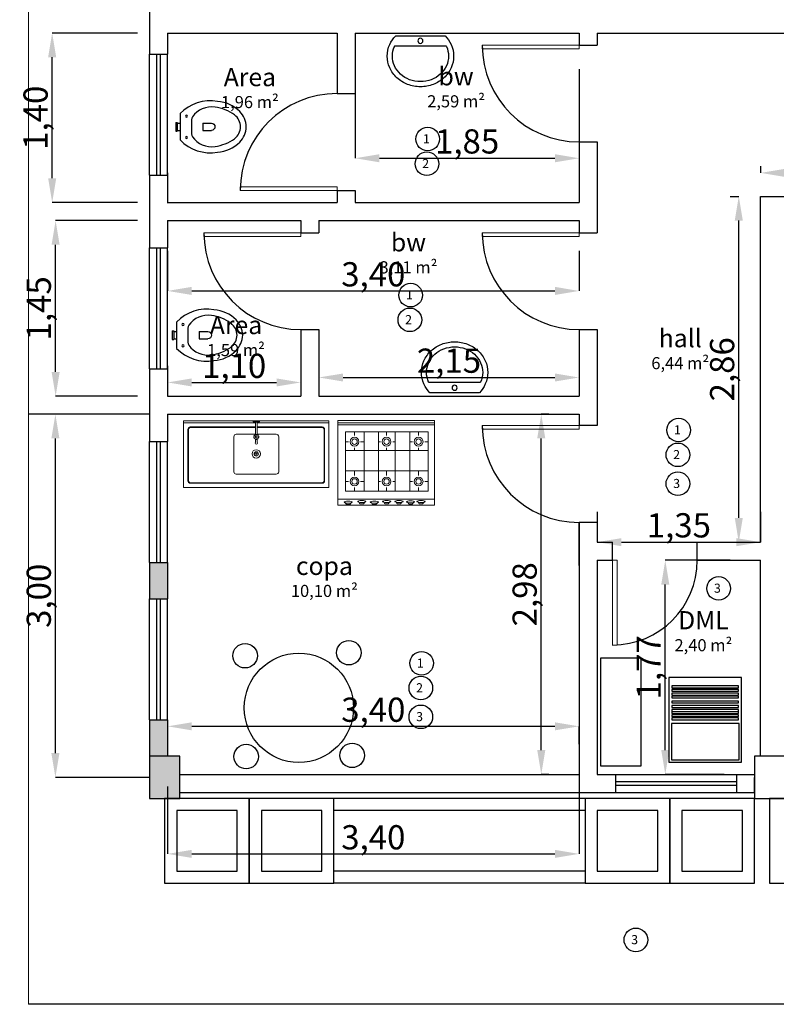
# Model space of a CAD drawing. Units: millimetres. Extents: x 457 to 3697, y 230 to 1376.
# Drawn here: x 457 to 464, y 496 to 504 of the extents above; entities that cross this region are included whole.
import ezdxf
from ezdxf.enums import TextEntityAlignment as Align

# ---------------------------------------------------------------- set-up
doc = ezdxf.new("R2010")
doc.units = ezdxf.units.MM
for name, color, linetype in [('ARQUITETURA_2D_HIDRO', 7, 'Continuous'), ('PORTAS_ARCOS', 6, 'Continuous'), ('Textos', 5, 'Continuous')]:
    doc.layers.add(name, color=color, linetype=linetype)
for name, color, linetype, lineweight in [('ARQUITETURA_2D_MOBILIA', 7, 'Continuous', 5), ('Portas', 34, 'Continuous', 15), ('Terra', 44, 'Continuous', 25)]:
    doc.layers.add(name, color=color, linetype=linetype, lineweight=lineweight)
doc.styles.add('cfl_areasubtitulo', font='SIMPLEX.SHX', dxfattribs={"height": 0.1})
doc.styles.add('cfl_areatitulo', font='SIMPLEX.SHX', dxfattribs={"height": 0.15})
doc.styles.add('Cotas', font='CASTELAR.TTF')
doc.dimstyles.new('1P100', dxfattribs={"dimscale": 0.05, "dimtxt": 4, "dimasz": 4, "dimexe": 0, "dimexo": 5, "dimgap": 0.5, "dimtad": 1, "dimzin": 0, "dimtxsty": 'Cotas', "dimcen": 0, "dimclrd": 7, "dimclre": 7, "dimclrt": 7, "dimadec": 0, "dimazin": 0, "dimtfac": 1, "dimtofl": 0, "dimtmove": 0, "dimatfit": 3, "dimfxl": 5, "dimtolj": 1, "dimtzin": 0, "dimlwd": -1, "dimlwe": -1, "dimarcsym": 0})

# ---------------------------------------------------------------- blocks, each defined once
blk = doc.blocks.new('CFL_PG')
at = {"layer": 'Portas'}
blk.add_lwpolyline([(0, 0), (0, 1), (1, 1), (1, 0)], close=True, dxfattribs=at)
blk = doc.blocks.new('*D223')
at = {"layer": 'ARQUITETURA_2D_HIDRO', "color": 7, "transparency": 16777216}
for p, q in [((458.5139, 501.0526), (458.5139, 500.9155)), ((459.6139, 501.0526), (459.6139, 500.9155)), ((458.7139, 500.9155), (459.4139, 500.9155))]:
    blk.add_line(p, q, dxfattribs=at)
at = {"layer": 'ARQUITETURA_2D_HIDRO', "color": 7, "linetype": 'Continuous', "lineweight": 20, "transparency": 16777216}
for points in [[(458.7139, 500.9489), (458.7139, 500.8822), (458.5139, 500.9155)], [(459.4139, 500.9489), (459.4139, 500.8822), (459.6139, 500.9155)]]:
    blk.add_solid(points, dxfattribs=at)
at = {"layer": 'Defpoints', "color": 0, "linetype": 'Continuous', "lineweight": 20, "transparency": 16777216}
for p in [(459.6139, 500.9155), (458.5139, 500.8026), (459.6139, 500.8026)]:
    blk.add_point(p, dxfattribs=at)
at = {"layer": 'ARQUITETURA_2D_HIDRO', "color": 7, "linetype": 'Continuous', "lineweight": 20, "transparency": 16777216, "insert": (459.0639, 501.0528), "char_height": 0.2, "attachment_point": 5, "style": 'Cotas'}
blk.add_mtext('\\A1;1,10', dxfattribs=at)
blk = doc.blocks.new('0CFL93')
at = {"layer": 'ARQUITETURA_2D_HIDRO'}
for p, q in [((-0.03, 0), (-0.03, -0.01)), ((-0.03, 0), (0.03, 0)), ((-0.03, -0.01), (0.03, -0.01)), ((-0.025, -0.01), (-0.025, -0.03)), ((0.025, -0.01), (0.025, -0.03)), ((0.03, 0), (0.03, -0.01)), ((-0.025, -0.19), (0.025, -0.19)), ((-0.025, -0.19), (-0.025, -0.25)), ((0.025, -0.19), (0.025, -0.25))]:
    blk.add_line(p, q, dxfattribs=at)
for points in [[(-0.1072, -0.4492, -0.17873), (-0.1787, -0.2929, -0.245937), (-0.0926, -0.03), (0.0926, -0.03, -0.245937), (0.1787, -0.2929, -0.17873), (0.1072, -0.4492, -0.191409), (0, -0.495, -0.191409)], [(0, -0.455, -0.222319), (-0.0838, -0.4127, -0.113271), (-0.1387, -0.2754, -0.283572), (-0.0699, -0.1162, -0.153744), (-0.0501, -0.11), (0, -0.11), (0.0501, -0.11, -0.153744), (0.0699, -0.1162, -0.283572), (0.1387, -0.2754, -0.113271), (0.0838, -0.4127, -0.222319)]]:
    blk.add_lwpolyline(points, format="xyb", close=True, dxfattribs=at)
for centre in [(-0.075, -0.075), (0.075, -0.075)]:
    blk.add_circle(centre, 0.0075, dxfattribs=at)
blk.add_arc((0, -0.25), 0.025, 180, 0, dxfattribs=at)
blk = doc.blocks.new('0CFL78')
at = {"layer": 'ARQUITETURA_2D_HIDRO'}
for p, q in [((0.2422, 0), (-0.2422, 0)), ((0.2519, -0.1), (-0.2519, -0.1))]:
    blk.add_line(p, q, dxfattribs=at)
for points in [[(-0.2422, 0, 0.086779), (-0.3007, -0.0864, 0.105842), (-0.325, -0.2, 0.105842), (-0.3007, -0.3136, 0.101238), (-0.2298, -0.4121, 0.095342), (-0.1256, -0.4768, 0.091554), (0, -0.5, 0.091554)], [(0, -0.5, 0.091554), (0.1256, -0.4768, 0.095342), (0.2298, -0.4121, 0.101238), (0.3007, -0.3136, 0.105842), (0.325, -0.2, 0.105842), (0.3007, -0.0864, 0.086779), (0.2422, 0, 0.095342)], [(-0.275, -0.2, 0.107291), (-0.2545, -0.2945, 0.101711), (-0.1945, -0.3768, 0.094701), (-0.1064, -0.4306, 0.090278), (0, -0.45, 0.090278), (0.1064, -0.4306, 0.094701), (0.1945, -0.3768, 0.101711), (0.2545, -0.2945, 0.107291), (0.275, -0.2, 0.107291), (0.2545, -0.1055, 0.006028), (0.2519, -0.1, 0.094701)], [(-0.2519, -0.1, 0.006028), (-0.2545, -0.1055, 0.107291), (-0.275, -0.2, 0.107291)]]:
    blk.add_lwpolyline(points, format="xyb", dxfattribs=at)
blk.add_circle((0, -0.05), 0.025, dxfattribs=at)
blk = doc.blocks.new('0CFL25')
at = {"layer": 'ARQUITETURA_2D_MOBILIA'}
for p, q in [((0.8, 0), (0, 0)), ((0, 0), (0, -0.7)), ((0.8, -0.7), (0.8, 0)), ((0.8, -0.02), (0, -0.02)), ((0.8, -0.035), (0, -0.035)), ((0.7352, -0.093), (0.0535, -0.093)), ((0.0535, -0.093), (0.0535, -0.5824)), ((0.1324, -0.093), (0.1324, -0.124)), ((0.2056, -0.093), (0.2056, -0.5824)), ((0.3267, -0.093), (0.3267, -0.5824)), ((0.3971, -0.093), (0.3971, -0.124)), ((0.4647, -0.093), (0.4647, -0.5824)), ((0.5829, -0.093), (0.5829, -0.5824)), ((0.6618, -0.093), (0.6618, -0.124)), ((0.7352, -0.5824), (0.7352, -0.093)), ((0.0817, -0.1747), (0.0535, -0.1747)), ((0.1324, -0.2254), (0.1324, -0.248)), ((0.2056, -0.1747), (0.183, -0.1747)), ((0.3464, -0.1747), (0.3267, -0.1747)), ((0.3971, -0.2254), (0.3971, -0.248)), ((0.4647, -0.1747), (0.4478, -0.1747)), ((0.6111, -0.1747), (0.5829, -0.1747)), ((0.6618, -0.2254), (0.6618, -0.248)), ((0.7352, -0.1747), (0.7125, -0.1747)), ((0.7352, -0.248), (0.0535, -0.248)), ((0.7352, -0.4143), (0.0535, -0.4143)), ((0.1324, -0.4143), (0.1324, -0.4528)), ((0.3971, -0.4143), (0.3971, -0.4528)), ((0.6618, -0.4143), (0.6618, -0.4528)), ((0.0535, -0.5035), (0.0817, -0.5035)), ((0.1324, -0.5541), (0.1324, -0.5824)), ((0.183, -0.5035), (0.2056, -0.5035)), ((0.3267, -0.5035), (0.3464, -0.5035)), ((0.3971, -0.5541), (0.3971, -0.5824)), ((0.4478, -0.5035), (0.4647, -0.5035)), ((0.5829, -0.5035), (0.6111, -0.5035)), ((0.6618, -0.5541), (0.6618, -0.5824)), ((0.7125, -0.5035), (0.7352, -0.5035)), ((0, -0.65), (0.8, -0.65)), ((0.0535, -0.5824), (0.7352, -0.5824)), ((0, -0.7), (0.8, -0.7))]:
    blk.add_line(p, q, dxfattribs=at)
at = {"layer": 'ARQUITETURA_2D_MOBILIA', "ltscale": 0.6}
for p, q in [((0.0843, -0.6704), (0.0988, -0.6875)), ((0.0988, -0.6875), (0.1266, -0.6875)), ((0.1266, -0.6875), (0.138, -0.6694)), ((0.1716, -0.6732), (0.1861, -0.6903)), ((0.1861, -0.6903), (0.2139, -0.6903)), ((0.2139, -0.6903), (0.2253, -0.6722)), ((0.2674, -0.6704), (0.2818, -0.6875)), ((0.2818, -0.6875), (0.3097, -0.6875)), ((0.3097, -0.6875), (0.321, -0.6694)), ((0.3687, -0.6704), (0.3832, -0.6875)), ((0.3832, -0.6875), (0.4111, -0.6875)), ((0.4111, -0.6875), (0.4224, -0.6694)), ((0.4701, -0.6761), (0.4846, -0.6931)), ((0.4846, -0.6931), (0.5124, -0.6931)), ((0.5124, -0.6931), (0.5238, -0.675)), ((0.5743, -0.6704), (0.5888, -0.6875)), ((0.5888, -0.6875), (0.6166, -0.6875)), ((0.6166, -0.6875), (0.628, -0.6694)), ((0.687, -0.6761), (0.7014, -0.6931)), ((0.7014, -0.6931), (0.7293, -0.6931)), ((0.7293, -0.6931), (0.7406, -0.675))]:
    blk.add_line(p, q, dxfattribs=at)
for centre, radius in [((0.1324, -0.1747), 0.0366), ((0.1324, -0.1747), 0.0225), ((0.3971, -0.1747), 0.0366), ((0.3971, -0.1747), 0.0225), ((0.6618, -0.1747), 0.0366), ((0.6618, -0.1747), 0.0225), ((0.1324, -0.5035), 0.0366), ((0.1324, -0.5035), 0.0225), ((0.3971, -0.5035), 0.0366), ((0.3971, -0.5035), 0.0225), ((0.6618, -0.5035), 0.0366), ((0.6618, -0.5035), 0.0225)]:
    blk.add_circle(centre, radius, dxfattribs=at)
for centre in [(0.1119, -0.6684), (0.1992, -0.6712), (0.2949, -0.6684), (0.3963, -0.6684), (0.4977, -0.674), (0.6019, -0.6684), (0.7145, -0.674)]:
    blk.add_ellipse(centre, major_axis=(0.0338, 0), ratio=0.250193, dxfattribs=at)
blk = doc.blocks.new('0CFL62')
at = {"layer": 'ARQUITETURA_2D_MOBILIA'}
for p, q in [((0.6, 0), (-0.6, 0)), ((-0.0272, 0), (-0.0272, -0.0058)), ((0.0246, 0), (-0.0272, 0)), ((0.0246, -0.0058), (0.0246, 0)), ((-0.0075, -0.015), (-0.6, -0.015)), ((-0.565, -0.07), (-0.565, -0.495)), ((-0.561, -0.074), (-0.561, -0.491)), ((-0.0075, -0.05), (-0.545, -0.05)), ((-0.0075, -0.054), (-0.541, -0.054)), ((-0.0262, -0.0068), (0.0236, -0.0068)), ((-0.0129, -0.0081), (-0.0129, -0.0068)), ((0.0125, -0.0091), (-0.0119, -0.0091)), ((-0.0075, -0.0091), (-0.0075, -0.1151)), ((0.0075, -0.0091), (0.0075, -0.1124)), ((0.6, -0.015), (0.0075, -0.015)), ((0.545, -0.05), (0.0075, -0.05)), ((0.541, -0.054), (0.0075, -0.054)), ((0.0135, -0.0068), (0.0135, -0.0081)), ((0.561, -0.491), (0.561, -0.074)), ((0.565, -0.495), (0.565, -0.07)), ((-0.1854, -0.1303), (-0.1854, -0.275)), ((-0.0075, -0.1103), (-0.1654, -0.1103)), ((-0.0069, -0.1318), (-0.0075, -0.1318)), ((-0.0075, -0.1485), (-0.0075, -0.1762)), ((0.0075, -0.1318), (0.007, -0.1318)), ((0.0075, -0.1103), (0.1654, -0.1103)), ((0.0075, -0.1103), (0.1654, -0.1103)), ((0.0075, -0.1512), (0.0075, -0.176)), ((0.1854, -0.1303), (0.1854, -0.275)), ((0.1854, -0.1303), (0.1854, -0.275)), ((-0.1854, -0.4197), (-0.1854, -0.275)), ((0.0171, -0.2729), (-0.0177, -0.2729)), ((0, -0.2551), (0, -0.2906)), ((0.1854, -0.4197), (0.1854, -0.275)), ((0, -0.4397), (-0.1654, -0.4397)), ((0, -0.4397), (0.1654, -0.4397)), ((-0.545, -0.515), (0.545, -0.515)), ((-0.541, -0.511), (0.541, -0.511))]:
    blk.add_line(p, q, dxfattribs=at)
blk.add_lwpolyline([(-0.6, 0), (-0.6, -0.55), (0.6, -0.55), (0.6, 0)], dxfattribs=at)
for centre, radius in [((0.0001, -0.1318), 0.00694), ((0, -0.2729), 0.0348), ((0, -0.2729), 0.0177)]:
    blk.add_circle(centre, radius, dxfattribs=at)
for centre, radius, start, end in [((-0.545, -0.07), 0.02, 90, 180), ((-0.541, -0.074), 0.02, 90, 180), ((-0.0262, -0.0058), 0.001, 180, 270), ((-0.0119, -0.0081), 0.001, 180, 270), ((0.0125, -0.0081), 0.001, 270, 0), ((0.0236, -0.0058), 0.001, 270, 0), ((0.541, -0.074), 0.02, 0, 90), ((0.545, -0.07), 0.02, 0, 90), ((-0.1654, -0.1303), 0.02, 90, 180), ((0.0001, -0.1318), 0.0208, 167.04445, 192.95555), ((-0.0187, -0.1228), 0.00462, 250.66508, 57.90634), ((-0.0187, -0.1408), 0.00462, 302.09366, 109.33492), ((0.0001, -0.1318), 0.0208, 115.61588, 141.52697), ((0.0001, -0.1318), 0.0208, 218.47303, 244.38412), ((-0.0046, -0.1115), 0.00462, 199.23651, 6.47777), ((-0.0046, -0.1521), 0.00462, 353.52223, 160.76349), ((0.0001, -0.1318), 0.0208, 64.18731, 90.0984), ((0.0001, -0.1318), 0.0208, 269.9016, 295.81269), ((0.0131, -0.1155), 0.00462, 147.80794, 315.0492), ((0.0131, -0.1481), 0.00462, 44.9508, 212.19206), ((0.0001, -0.1318), 0.0208, 12.75874, 38.66983), ((0.0209, -0.1318), 0.00462, 96.37937, 263.62063), ((0.0001, -0.1318), 0.0208, 321.33017, 347.24126), ((0.1654, -0.1303), 0.02, 0, 90), ((0.1654, -0.1303), 0.02, 0, 90), ((0.0001, -0.1822), 0.00971, 141.29554, 40.16478), ((-0.1654, -0.4197), 0.02, 180, 270), ((0.1654, -0.4197), 0.02, 270, 0), ((-0.545, -0.495), 0.02, 180, 270), ((-0.541, -0.491), 0.02, 180, 270), ((0.541, -0.491), 0.02, 270, 0), ((0.545, -0.495), 0.02, 270, 0)]:
    blk.add_arc(centre, radius, start, end, dxfattribs=at)
blk = doc.blocks.new('*D243')
at = {"layer": 'ARQUITETURA_2D_HIDRO', "color": 7, "transparency": 16777216}
for p, q in [((458.2639, 502.2526), (457.5886, 502.2526)), ((457.5886, 501.0026), (457.5886, 502.0526)), ((458.2639, 500.8026), (457.5886, 500.8026))]:
    blk.add_line(p, q, dxfattribs=at)
at = {"layer": 'ARQUITETURA_2D_HIDRO', "color": 7, "linetype": 'Continuous', "lineweight": 20, "transparency": 16777216}
for points in [[(457.5553, 502.0526), (457.622, 502.0526), (457.5886, 502.2526)], [(457.5553, 501.0026), (457.622, 501.0026), (457.5886, 500.8026)]]:
    blk.add_solid(points, dxfattribs=at)
at = {"layer": 'Defpoints', "color": 0, "linetype": 'Continuous', "lineweight": 20, "transparency": 16777216}
for p in [(457.5886, 502.2526), (458.5139, 502.2526), (458.5139, 500.8026)]:
    blk.add_point(p, dxfattribs=at)
at = {"layer": 'ARQUITETURA_2D_HIDRO', "color": 7, "linetype": 'Continuous', "lineweight": 20, "transparency": 16777216, "insert": (457.4496, 501.5276), "char_height": 0.2, "attachment_point": 5, "rotation": 90, "style": 'Cotas'}
blk.add_mtext('\\A1;1,45', dxfattribs=at)
blk = doc.blocks.new('*D244')
at = {"layer": 'ARQUITETURA_2D_HIDRO', "color": 7, "transparency": 16777216}
for p, q in [((458.5139, 502.0026), (458.5139, 501.6716)), ((461.9139, 502.0026), (461.9139, 501.6716)), ((458.7139, 501.6716), (461.7139, 501.6716))]:
    blk.add_line(p, q, dxfattribs=at)
at = {"layer": 'ARQUITETURA_2D_HIDRO', "color": 7, "linetype": 'Continuous', "lineweight": 20, "transparency": 16777216}
for points in [[(458.7139, 501.705), (458.7139, 501.6383), (458.5139, 501.6716)], [(461.7139, 501.705), (461.7139, 501.6383), (461.9139, 501.6716)]]:
    blk.add_solid(points, dxfattribs=at)
at = {"layer": 'Defpoints', "color": 0, "linetype": 'Continuous', "lineweight": 20, "transparency": 16777216}
for p in [(458.5139, 502.2526), (461.9139, 502.2526), (461.9139, 501.6716)]:
    blk.add_point(p, dxfattribs=at)
at = {"layer": 'ARQUITETURA_2D_HIDRO', "color": 7, "linetype": 'Continuous', "lineweight": 20, "transparency": 16777216, "insert": (460.2139, 501.8089), "char_height": 0.2, "attachment_point": 5, "style": 'Cotas'}
blk.add_mtext('\\A1;3,40', dxfattribs=at)
blk = doc.blocks.new('*D245')
at = {"layer": 'ARQUITETURA_2D_HIDRO', "color": 7, "transparency": 16777216}
for p, q in [((459.7639, 501.0526), (459.7639, 500.9564)), ((461.9139, 501.0526), (461.9139, 500.9564)), ((459.9639, 500.9564), (461.7139, 500.9564))]:
    blk.add_line(p, q, dxfattribs=at)
at = {"layer": 'ARQUITETURA_2D_HIDRO', "color": 7, "linetype": 'Continuous', "lineweight": 20, "transparency": 16777216}
for points in [[(459.9639, 500.9897), (459.9639, 500.923), (459.7639, 500.9564)], [(461.7139, 500.9897), (461.7139, 500.923), (461.9139, 500.9564)]]:
    blk.add_solid(points, dxfattribs=at)
at = {"layer": 'Defpoints', "color": 0, "linetype": 'Continuous', "lineweight": 20, "transparency": 16777216}
for p in [(461.9139, 500.9564), (459.7639, 500.8026), (461.9139, 500.8026)]:
    blk.add_point(p, dxfattribs=at)
at = {"layer": 'ARQUITETURA_2D_HIDRO', "color": 7, "linetype": 'Continuous', "lineweight": 20, "transparency": 16777216, "insert": (460.8389, 501.0954), "char_height": 0.2, "attachment_point": 5, "style": 'Cotas'}
blk.add_mtext('\\A1;2,15', dxfattribs=at)
blk = doc.blocks.new('*D246')
at = {"layer": 'ARQUITETURA_2D_HIDRO', "color": 7, "transparency": 16777216}
for p, q in [((458.3639, 500.6526), (457.5867, 500.6526)), ((457.5867, 497.8526), (457.5867, 500.4526)), ((458.3639, 497.6526), (457.5867, 497.6526))]:
    blk.add_line(p, q, dxfattribs=at)
at = {"layer": 'ARQUITETURA_2D_HIDRO', "color": 7, "linetype": 'Continuous', "lineweight": 20, "transparency": 16777216}
for points in [[(457.5534, 500.4526), (457.6201, 500.4526), (457.5867, 500.6526)], [(457.5534, 497.8526), (457.6201, 497.8526), (457.5867, 497.6526)]]:
    blk.add_solid(points, dxfattribs=at)
at = {"layer": 'Defpoints', "color": 0, "linetype": 'Continuous', "lineweight": 20, "transparency": 16777216}
for p in [(457.5867, 500.6526), (458.6139, 500.6526), (458.6139, 497.6526)]:
    blk.add_point(p, dxfattribs=at)
at = {"layer": 'ARQUITETURA_2D_HIDRO', "color": 7, "linetype": 'Continuous', "lineweight": 20, "transparency": 16777216, "insert": (457.4494, 499.1526), "char_height": 0.2, "attachment_point": 5, "rotation": 90, "style": 'Cotas'}
blk.add_mtext('\\A1;3,00', dxfattribs=at)
blk = doc.blocks.new('*D247')
at = {"layer": 'ARQUITETURA_2D_HIDRO', "color": 7, "transparency": 16777216}
for p, q in [((461.9139, 497.7542), (461.9139, 497.0203)), ((458.5139, 497.5776), (458.5139, 497.0203)), ((458.7139, 497.0203), (461.7139, 497.0203))]:
    blk.add_line(p, q, dxfattribs=at)
at = {"layer": 'ARQUITETURA_2D_HIDRO', "color": 7, "linetype": 'Continuous', "lineweight": 20, "transparency": 16777216}
for points in [[(458.7139, 497.0536), (458.7139, 496.987), (458.5139, 497.0203)], [(461.7139, 497.0536), (461.7139, 496.987), (461.9139, 497.0203)]]:
    blk.add_solid(points, dxfattribs=at)
at = {"layer": 'Defpoints', "color": 0, "linetype": 'Continuous', "lineweight": 20, "transparency": 16777216}
for p in [(461.9139, 498.0042), (458.5139, 497.8276), (461.9139, 497.0203)]:
    blk.add_point(p, dxfattribs=at)
at = {"layer": 'ARQUITETURA_2D_HIDRO', "color": 7, "linetype": 'Continuous', "lineweight": 20, "transparency": 16777216, "insert": (460.2139, 497.1576), "char_height": 0.2, "attachment_point": 5, "style": 'Cotas'}
blk.add_mtext('\\A1;3,40', dxfattribs=at)
blk = doc.blocks.new('*D262')
at = {"layer": 'ARQUITETURA_2D_HIDRO', "color": 7, "transparency": 16777216}
for p, q in [((463.1639, 499.4459), (462.6264, 499.4459)), ((462.6264, 497.8776), (462.6264, 499.2459)), ((463.1139, 497.6776), (462.6264, 497.6776))]:
    blk.add_line(p, q, dxfattribs=at)
at = {"layer": 'ARQUITETURA_2D_HIDRO', "color": 7, "linetype": 'Continuous', "lineweight": 20, "transparency": 16777216}
for points in [[(462.5931, 499.2459), (462.6598, 499.2459), (462.6264, 499.4459)], [(462.5931, 497.8776), (462.6598, 497.8776), (462.6264, 497.6776)]]:
    blk.add_solid(points, dxfattribs=at)
at = {"layer": 'Defpoints', "color": 0, "linetype": 'Continuous', "lineweight": 20, "transparency": 16777216}
for p in [(462.6264, 499.4459), (463.4139, 499.4459), (463.3639, 497.6776)]:
    blk.add_point(p, dxfattribs=at)
at = {"layer": 'ARQUITETURA_2D_HIDRO', "color": 7, "linetype": 'Continuous', "lineweight": 20, "transparency": 16777216, "insert": (462.4887, 498.5617), "char_height": 0.2, "attachment_point": 5, "rotation": 90, "style": 'Cotas'}
blk.add_mtext('\\A1;1,77', dxfattribs=at)
blk = doc.blocks.new('*D263')
at = {"layer": 'ARQUITETURA_2D_HIDRO', "color": 7, "transparency": 16777216}
for p, q in [((462.0639, 499.8459), (462.0639, 499.5959)), ((463.4139, 499.8459), (463.4139, 499.5959)), ((462.2639, 499.5959), (463.2139, 499.5959))]:
    blk.add_line(p, q, dxfattribs=at)
at = {"layer": 'ARQUITETURA_2D_HIDRO', "color": 7, "linetype": 'Continuous', "lineweight": 20, "transparency": 16777216}
for points in [[(462.2639, 499.6292), (462.2639, 499.5626), (462.0639, 499.5959)], [(463.2139, 499.6292), (463.2139, 499.5626), (463.4139, 499.5959)]]:
    blk.add_solid(points, dxfattribs=at)
at = {"layer": 'Defpoints', "color": 0, "linetype": 'Continuous', "lineweight": 20, "transparency": 16777216}
for p in [(462.0639, 499.5959), (463.4139, 499.5959), (463.4139, 499.5959)]:
    blk.add_point(p, dxfattribs=at)
at = {"layer": 'ARQUITETURA_2D_HIDRO', "color": 7, "linetype": 'Continuous', "lineweight": 20, "transparency": 16777216, "insert": (462.7389, 499.735), "char_height": 0.2, "attachment_point": 5, "style": 'Cotas'}
blk.add_mtext('\\A1;1,35', dxfattribs=at)
blk = doc.blocks.new('*D264')
at = {"layer": 'ARQUITETURA_2D_HIDRO', "color": 7, "transparency": 16777216}
for p, q in [((461.6639, 500.6526), (461.6017, 500.6526)), ((461.6017, 497.8776), (461.6017, 500.4526)), ((461.6639, 497.6776), (461.6017, 497.6776))]:
    blk.add_line(p, q, dxfattribs=at)
at = {"layer": 'ARQUITETURA_2D_HIDRO', "color": 7, "linetype": 'Continuous', "lineweight": 20, "transparency": 16777216}
for points in [[(461.5683, 500.4526), (461.635, 500.4526), (461.6017, 500.6526)], [(461.5683, 497.8776), (461.635, 497.8776), (461.6017, 497.6776)]]:
    blk.add_solid(points, dxfattribs=at)
at = {"layer": 'Defpoints', "color": 0, "linetype": 'Continuous', "lineweight": 20, "transparency": 16777216}
for p in [(461.6017, 500.6526), (461.9139, 500.6526), (461.9139, 497.6776)]:
    blk.add_point(p, dxfattribs=at)
at = {"layer": 'ARQUITETURA_2D_HIDRO', "color": 7, "linetype": 'Continuous', "lineweight": 20, "transparency": 16777216, "insert": (461.4644, 499.1651), "char_height": 0.2, "attachment_point": 5, "rotation": 90, "style": 'Cotas'}
blk.add_mtext('\\A1;2,98', dxfattribs=at)
blk = doc.blocks.new('*D265')
at = {"layer": 'ARQUITETURA_2D_HIDRO', "color": 7, "transparency": 16777216}
for p, q in [((458.5139, 498.0776), (458.5139, 498.0742)), ((461.7139, 498.0742), (458.7139, 498.0742)), ((461.9139, 497.9276), (461.9139, 498.0742))]:
    blk.add_line(p, q, dxfattribs=at)
at = {"layer": 'ARQUITETURA_2D_HIDRO', "color": 7, "linetype": 'Continuous', "lineweight": 20, "transparency": 16777216}
for points in [[(458.7139, 498.1076), (458.7139, 498.0409), (458.5139, 498.0742)], [(461.7139, 498.1076), (461.7139, 498.0409), (461.9139, 498.0742)]]:
    blk.add_solid(points, dxfattribs=at)
at = {"layer": 'Defpoints', "color": 0, "linetype": 'Continuous', "lineweight": 20, "transparency": 16777216}
for p in [(458.5139, 498.0742), (458.5139, 497.8276), (461.9139, 497.6776)]:
    blk.add_point(p, dxfattribs=at)
at = {"layer": 'ARQUITETURA_2D_HIDRO', "color": 7, "linetype": 'Continuous', "lineweight": 20, "transparency": 16777216, "insert": (460.2139, 498.2115), "char_height": 0.2, "attachment_point": 5, "style": 'Cotas'}
blk.add_mtext('\\A1;3,40', dxfattribs=at)
blk = doc.blocks.new('*D266')
at = {"layer": 'ARQUITETURA_2D_HIDRO', "color": 7, "transparency": 16777216}
for p, q in [((458.2639, 503.8026), (457.5602, 503.8026)), ((457.5602, 502.6026), (457.5602, 503.6026)), ((458.2639, 502.4026), (457.5602, 502.4026))]:
    blk.add_line(p, q, dxfattribs=at)
at = {"layer": 'ARQUITETURA_2D_HIDRO', "color": 7, "linetype": 'Continuous', "lineweight": 20, "transparency": 16777216}
for points in [[(457.5269, 503.6026), (457.5936, 503.6026), (457.5602, 503.8026)], [(457.5269, 502.6026), (457.5936, 502.6026), (457.5602, 502.4026)]]:
    blk.add_solid(points, dxfattribs=at)
at = {"layer": 'Defpoints', "color": 0, "linetype": 'Continuous', "lineweight": 20, "transparency": 16777216}
for p in [(457.5602, 503.8026), (458.5139, 503.8026), (458.5139, 502.4026)]:
    blk.add_point(p, dxfattribs=at)
at = {"layer": 'ARQUITETURA_2D_HIDRO', "color": 7, "linetype": 'Continuous', "lineweight": 20, "transparency": 16777216, "insert": (457.4229, 503.1026), "char_height": 0.2, "attachment_point": 5, "rotation": 90, "style": 'Cotas'}
blk.add_mtext('\\A1;1,40', dxfattribs=at)
blk = doc.blocks.new('*D267')
at = {"layer": 'ARQUITETURA_2D_HIDRO', "color": 7, "transparency": 16777216}
for p, q in [((460.0639, 503.5526), (460.0639, 502.7678)), ((461.9139, 503.5026), (461.9139, 502.7678)), ((460.2639, 502.7678), (461.7139, 502.7678))]:
    blk.add_line(p, q, dxfattribs=at)
at = {"layer": 'ARQUITETURA_2D_HIDRO', "color": 7, "linetype": 'Continuous', "lineweight": 20, "transparency": 16777216}
for points in [[(460.2639, 502.8011), (460.2639, 502.7345), (460.0639, 502.7678)], [(461.7139, 502.8011), (461.7139, 502.7345), (461.9139, 502.7678)]]:
    blk.add_solid(points, dxfattribs=at)
at = {"layer": 'Defpoints', "color": 0, "linetype": 'Continuous', "lineweight": 20, "transparency": 16777216}
for p in [(460.0639, 503.8026), (461.9139, 503.7526), (461.9139, 502.7678)]:
    blk.add_point(p, dxfattribs=at)
at = {"layer": 'ARQUITETURA_2D_HIDRO', "color": 7, "linetype": 'Continuous', "lineweight": 20, "transparency": 16777216, "insert": (460.9889, 502.9069), "char_height": 0.2, "attachment_point": 5, "style": 'Cotas'}
blk.add_mtext('\\A1;1,85', dxfattribs=at)
blk = doc.blocks.new('*D268')
at = {"layer": 'ARQUITETURA_2D_HIDRO', "color": 7, "transparency": 16777216}
for p, q in [((463.4139, 502.7026), (463.4139, 502.6468)), ((465.9139, 502.7026), (465.9139, 502.6468)), ((463.6139, 502.6468), (465.7139, 502.6468))]:
    blk.add_line(p, q, dxfattribs=at)
at = {"layer": 'ARQUITETURA_2D_HIDRO', "color": 7, "linetype": 'Continuous', "lineweight": 20, "transparency": 16777216}
for points in [[(463.6139, 502.6802), (463.6139, 502.6135), (463.4139, 502.6468)], [(465.7139, 502.6802), (465.7139, 502.6135), (465.9139, 502.6468)]]:
    blk.add_solid(points, dxfattribs=at)
at = {"layer": 'Defpoints', "color": 0, "linetype": 'Continuous', "lineweight": 20, "transparency": 16777216}
for p in [(465.9139, 502.6468), (463.4139, 502.4526), (465.9139, 502.4526)]:
    blk.add_point(p, dxfattribs=at)
at = {"layer": 'ARQUITETURA_2D_HIDRO', "color": 7, "linetype": 'Continuous', "lineweight": 20, "transparency": 16777216, "insert": (464.6639, 502.7859), "char_height": 0.2, "attachment_point": 5, "style": 'Cotas'}
blk.add_mtext('\\A1;2,50', dxfattribs=at)
blk = doc.blocks.new('*D284')
at = {"layer": 'ARQUITETURA_2D_HIDRO', "color": 7, "transparency": 16777216}
for p, q in [((463.1639, 502.4526), (463.2338, 502.4526)), ((463.2338, 499.7959), (463.2338, 502.2526)), ((463.1639, 499.5959), (463.2338, 499.5959))]:
    blk.add_line(p, q, dxfattribs=at)
at = {"layer": 'ARQUITETURA_2D_HIDRO', "color": 7, "linetype": 'Continuous', "lineweight": 20, "transparency": 16777216}
for points in [[(463.2005, 502.2526), (463.2671, 502.2526), (463.2338, 502.4526)], [(463.2005, 499.7959), (463.2671, 499.7959), (463.2338, 499.5959)]]:
    blk.add_solid(points, dxfattribs=at)
at = {"layer": 'Defpoints', "color": 0, "linetype": 'Continuous', "lineweight": 20, "transparency": 16777216}
for p in [(463.2338, 502.4526), (463.4139, 502.4526), (463.4139, 499.5959)]:
    blk.add_point(p, dxfattribs=at)
at = {"layer": 'ARQUITETURA_2D_HIDRO', "color": 7, "linetype": 'Continuous', "lineweight": 20, "transparency": 16777216, "insert": (463.0962, 501.0242), "char_height": 0.2, "attachment_point": 5, "rotation": 90, "style": 'Cotas'}
blk.add_mtext('\\A1;2,86', dxfattribs=at)

msp = doc.modelspace()

# ---------------------------------------------------------------- hatches: boundary and pattern name
at = {"layer": 'Terra'}
h = msp.add_hatch(color=253, dxfattribs=at)
h.paths.add_polyline_path([(458.3639, 497.4776), (458.6139, 497.4776), (458.6139, 497.8276), (458.3639, 497.8276)])
h.paths.add_polyline_path([(458.5139, 498.1276), (458.3639, 498.1276), (458.3639, 497.8276), (458.5139, 497.8276)])
h.paths.add_polyline_path([(458.5139, 499.4276), (458.3639, 499.4276), (458.3639, 499.1276), (458.5139, 499.1276)])

# ---------------------------------------------------------------- linework, layer by layer
at = {"color": 0, "ltscale": 0.005}
for p, q in [((458.3639, 504.1276), (458.3639, 503.6276)), ((458.5139, 503.8026), (458.5139, 503.6276)), ((458.5139, 503.8026), (459.9139, 503.8026)), ((459.9139, 503.8026), (459.9139, 503.3026)), ((460.0639, 503.8026), (460.0639, 503.3026)), ((460.0639, 503.8026), (461.9139, 503.8026)), ((461.9139, 503.8026), (461.9139, 503.7026)), ((462.0639, 503.8026), (462.0639, 503.7026)), ((462.0639, 503.8026), (465.0139, 503.8026)), ((461.9139, 503.7026), (462.0639, 503.7026)), ((458.3639, 503.6276), (458.5139, 503.6276)), ((459.9139, 503.3026), (460.0639, 503.3026)), ((461.9139, 502.9026), (461.9139, 502.4026)), ((461.9139, 502.9026), (462.0639, 502.9026)), ((462.0639, 502.9026), (462.0639, 502.1526)), ((458.3639, 502.6276), (458.3639, 502.0276)), ((458.3639, 502.6276), (458.5139, 502.6276)), ((458.5139, 502.6476), (458.5139, 502.3976)), ((458.5139, 502.6276), (458.5139, 502.4026)), ((459.9139, 502.5026), (459.9139, 502.4026)), ((459.9139, 502.5026), (460.0639, 502.5026)), ((460.0639, 502.5026), (460.0639, 502.4026)), ((463.4139, 502.4526), (465.0139, 502.4526)), ((463.4139, 499.5959), (463.4139, 502.4526)), ((458.5139, 502.4026), (459.9139, 502.4026)), ((460.0639, 502.4026), (461.9139, 502.4026)), ((458.5139, 502.2526), (458.5139, 502.0276)), ((458.5139, 502.2526), (459.6139, 502.2526)), ((459.6139, 502.2526), (459.6139, 502.1526)), ((459.7639, 502.2526), (459.7639, 502.1526)), ((459.7639, 502.2526), (461.9139, 502.2526)), ((461.9139, 502.2526), (461.9139, 502.1526)), ((459.6139, 502.1526), (459.7639, 502.1526)), ((461.9139, 502.1526), (462.0639, 502.1526)), ((458.3639, 502.0276), (458.5139, 502.0276)), ((459.6139, 501.3526), (459.6139, 500.8026)), ((459.6139, 501.3526), (459.7639, 501.3526)), ((459.7639, 501.3526), (459.7639, 500.8026)), ((461.9139, 501.3526), (461.9139, 500.8026)), ((461.9139, 501.3526), (462.0639, 501.3526)), ((462.0639, 501.3526), (462.0639, 500.5593)), ((458.3639, 501.0276), (458.3639, 500.4276)), ((458.3639, 501.0276), (458.5139, 501.0276)), ((458.5139, 501.0276), (458.5139, 500.8026)), ((458.5139, 500.8026), (459.6139, 500.8026)), ((459.7639, 500.8026), (461.9139, 500.8026)), ((458.5139, 500.6526), (458.5139, 500.4276)), ((458.5139, 500.6526), (460.9054, 500.6526)), ((460.9054, 500.6526), (461.9139, 500.6526)), ((461.9139, 500.6526), (461.9139, 500.5593)), ((462.0639, 500.5593), (461.9139, 500.5593)), ((458.3639, 500.4276), (458.5139, 500.4276)), ((461.9139, 499.7593), (461.9139, 499.4026)), ((461.9139, 499.4026), (461.9139, 499.7593)), ((461.9139, 499.7593), (461.9139, 497.6776)), ((462.0639, 499.7593), (461.9139, 499.7593)), ((462.0639, 499.7593), (462.0639, 499.5959)), ((458.3639, 499.4276), (458.3639, 499.1276)), ((458.3639, 499.4276), (458.5139, 499.4276)), ((458.5139, 499.4276), (458.5139, 499.1276)), ((462.0639, 499.4459), (462.0639, 497.6776)), ((463.4139, 497.8276), (463.4139, 499.4459)), ((458.3639, 499.1276), (458.5139, 499.1276)), ((458.3639, 498.1276), (458.3639, 497.8276)), ((458.3639, 498.1276), (458.5139, 498.1276)), ((458.5139, 498.1276), (458.5139, 497.8276)), ((458.6139, 497.6776), (461.9139, 497.6776)), ((462.0639, 497.6776), (462.2139, 497.6776)), ((462.2139, 497.6776), (462.2139, 497.5276)), ((463.2139, 497.6776), (463.3639, 497.6776)), ((463.2139, 497.6776), (463.2139, 497.5276)), ((463.3639, 497.5276), (463.3639, 497.6526)), ((458.6139, 497.5276), (462.0639, 497.5276)), ((462.0639, 497.5276), (462.2139, 497.5276)), ((463.2139, 497.5276), (463.3639, 497.5276)), ((468.2139, 495.7776), (457.3639, 495.7776))]:
    msp.add_line(p, q, dxfattribs=at)
at = {"color": 3, "ltscale": 0.005}
for p, q in [((458.3639, 502.6276), (458.3639, 503.6276)), ((458.4239, 502.6276), (458.4239, 503.6276)), ((458.4539, 502.6276), (458.4539, 503.6276)), ((458.5139, 502.6276), (458.5139, 503.6276)), ((458.3639, 501.0276), (458.3639, 502.0276)), ((458.4239, 501.0276), (458.4239, 502.0276)), ((458.4539, 501.0276), (458.4539, 502.0276)), ((458.5139, 501.0276), (458.5139, 502.0276)), ((458.3639, 499.4276), (458.3639, 500.4276)), ((458.4239, 499.4276), (458.4239, 500.4276)), ((458.4539, 499.4276), (458.4539, 500.4276)), ((458.5139, 499.4276), (458.5139, 500.4276)), ((458.3639, 498.1276), (458.3639, 499.1276)), ((458.4239, 498.1276), (458.4239, 499.1276)), ((458.4539, 498.1276), (458.4539, 499.1276)), ((458.5139, 498.1276), (458.5139, 499.1276)), ((462.2139, 497.6776), (463.2139, 497.6776)), ((462.2139, 497.6176), (463.2139, 497.6176)), ((462.2139, 497.5876), (463.2139, 497.5876)), ((462.2139, 497.5276), (463.2139, 497.5276))]:
    msp.add_line(p, q, dxfattribs=at)
at = {"color": 0, "ltscale": 0.005}
for points in [[(458.3639, 497.4776), (458.6139, 497.4776), (458.6139, 497.8276), (458.3639, 497.8276)], [(463.3639, 497.4776), (463.6139, 497.4776), (463.6139, 497.8276), (463.3639, 497.8276)]]:
    msp.add_lwpolyline(points, close=True, dxfattribs=at)
at = {"layer": 'ARQUITETURA_2D_HIDRO', "color": 7, "linetype": 'Continuous', "lineweight": 20}
msp.add_line((457.3639, 495.7776), (457.3639, 513.7776), dxfattribs=at)
at = {"layer": 'Portas', "color": 3, "ltscale": 0.005}
msp.add_lwpolyline([(462.19, 498.7459), (462.23, 498.7459), (462.23, 499.4459), (462.19, 499.4459)], close=True, dxfattribs=at)
at = {"layer": 'PORTAS_ARCOS', "color": 3, "ltscale": 0.005}
for centre, radius, start, end in [((461.9139, 503.7026), 0.8, 180, 270), ((459.9139, 502.5026), 0.8, 90, 180), ((459.6139, 502.1526), 0.8, 180, 270), ((461.9139, 502.1526), 0.8, 180, 270), ((461.9139, 500.5593), 0.8, 180, 270), ((462.19, 499.4459), 0.7, 270, 0)]:
    msp.add_arc(centre, radius, start, end, dxfattribs=at)
at = {"layer": 'Terra', "color": 253}
msp.add_line((458.3639, 500.6526), (457.3639, 500.6526), dxfattribs=at)
at = {"layer": 'Terra', "color": 7}
for p, q in [((462.0639, 499.5959), (462.19, 499.5959)), ((462.19, 499.4459), (462.19, 499.5959)), ((462.89, 499.5959), (463.4139, 499.5959)), ((462.89, 499.4459), (462.89, 499.5959)), ((462.0639, 499.4459), (462.19, 499.4459)), ((462.89, 499.4459), (463.4139, 499.4459)), ((461.9639, 497.4776), (459.8889, 497.4776)), ((463.3639, 496.7776), (463.3639, 497.4776)), ((461.9639, 497.3776), (459.8889, 497.3776)), ((461.9639, 496.8776), (459.8889, 496.8776)), ((461.9639, 496.7776), (459.8889, 496.7776))]:
    msp.add_line(p, q, dxfattribs=at)
for points in [[(462.0911, 497.7473), (462.4277, 497.7473), (462.4277, 498.638), (462.0911, 498.638)], [(462.6568, 497.7768), (463.2568, 497.7768), (463.2568, 498.4768), (462.6568, 498.4768)], [(462.6804, 498.3935), (463.2323, 498.3935), (463.2323, 498.4083), (462.6804, 498.4083)], [(462.6804, 498.3639), (463.2323, 498.3639), (463.2323, 498.3787), (462.6804, 498.3787)], [(462.6804, 498.3324), (463.2323, 498.3324), (463.2323, 498.3472), (462.6804, 498.3472)], [(462.6804, 498.3084), (463.2323, 498.3084), (463.2323, 498.3232), (462.6804, 498.3232)], [(462.6804, 498.2676), (463.2323, 498.2676), (463.2323, 498.2825), (462.6804, 498.2825)], [(462.6804, 498.2306), (463.2323, 498.2306), (463.2323, 498.2454), (462.6804, 498.2454)], [(462.6804, 498.1973), (463.2323, 498.1973), (463.2323, 498.2121), (462.6804, 498.2121)], [(462.6804, 498.1806), (463.2323, 498.1806), (463.2323, 498.1954), (462.6804, 498.1954)], [(462.6804, 498.1547), (463.2323, 498.1547), (463.2323, 498.1695), (462.6804, 498.1695)], [(462.6804, 498.1288), (463.2323, 498.1288), (463.2323, 498.1436), (462.6804, 498.1436)], [(462.6767, 497.7975), (463.236, 497.7975), (463.236, 498.0973), (462.6767, 498.0973)], [(458.4889, 496.7776), (459.1889, 496.7776), (459.1889, 497.4776), (458.4889, 497.4776)], [(459.1889, 496.7776), (459.8889, 496.7776), (459.8889, 497.4776), (459.1889, 497.4776)], [(461.9639, 496.7776), (462.6639, 496.7776), (462.6639, 497.4776), (461.9639, 497.4776)], [(462.6639, 496.7776), (463.3639, 496.7776), (463.3639, 497.4776), (462.6639, 497.4776)], [(463.4889, 496.7776), (464.1889, 496.7776), (464.1889, 497.4776), (463.4889, 497.4776)], [(458.5889, 496.8776), (459.0889, 496.8776), (459.0889, 497.3776), (458.5889, 497.3776)], [(459.2889, 496.8776), (459.7889, 496.8776), (459.7889, 497.3776), (459.2889, 497.3776)], [(462.0639, 496.8776), (462.5639, 496.8776), (462.5639, 497.3776), (462.0639, 497.3776)], [(462.7639, 496.8776), (463.2639, 496.8776), (463.2639, 497.3776), (462.7639, 497.3776)]]:
    msp.add_lwpolyline(points, close=True, dxfattribs=at)
for centre in [(460.6629, 502.9267), (460.6566, 502.7224), (460.5222, 501.637), (460.5159, 501.4326), (462.7369, 500.5218), (462.7307, 500.3175), (462.7307, 500.079), (462.7307, 500.079), (463.0674, 499.2138), (463.0674, 499.2138), (460.6128, 498.5953), (460.6065, 498.3909), (460.6065, 498.1525), (460.6065, 498.1525), (462.3835, 496.3098), (462.3835, 496.3098)]:
    msp.add_circle(centre, 0.0975, dxfattribs=at)
at = {"layer": 'Terra', "color": 253}
for centre, radius in [((460.0115, 498.6827), 0.1012), ((459.1545, 498.6576), 0.1012), ((459.5989, 498.2271), 0.4514), ((459.1632, 497.8246), 0.1012), ((460.039, 497.8344), 0.1012)]:
    msp.add_circle(centre, radius, dxfattribs=at)

# ---------------------------------------------------------------- block references
at = {"layer": 'ARQUITETURA_2D_HIDRO', "xscale": -0.8438374999998359, "yscale": 0.8438374999998359, "zscale": 0.8438374999999999}
msp.add_blockref('0CFL78', (460.6033, 503.7803), dxfattribs=at)
at = {"layer": 'ARQUITETURA_2D_HIDRO', "ltscale": 0.51, "xscale": -1.175625000000309, "yscale": 1.175624999999854, "zscale": 1.175625, "rotation": 90}
for p in [(458.5821, 503.0276), (458.5527, 501.306)]:
    msp.add_blockref('0CFL93', p, dxfattribs=at)
at = {"layer": 'ARQUITETURA_2D_HIDRO', "xscale": -0.8438374999996086, "yscale": 0.8438374999998359, "zscale": 0.8438374999999999, "rotation": 180}
msp.add_blockref('0CFL78', (460.8856, 500.8298), dxfattribs=at)
at = {"layer": 'Portas', "color": 3, "ltscale": 0.005, "xscale": 0.7999999999999545, "yscale": 0.02999999999997272, "zscale": 0.7999999999999545}
for p, rotation in [((461.9139, 503.7026), 180.0000000000041), ((459.6139, 502.1526), 180.0000000000041), ((461.9139, 502.1526), 180.0000000000041), ((461.9139, 500.5593), 180)]:
    msp.add_blockref('CFL_PG', p, dxfattribs=dict(at, rotation=rotation))
at = {"layer": 'Portas', "color": 3, "ltscale": 0.005, "xscale": -0.7999999999999545, "yscale": 0.02999999999997272, "zscale": 0.8}
msp.add_blockref('CFL_PG', (459.9139, 502.5026), dxfattribs=at)
at = {"layer": 'Terra', "color": 253, "xscale": -1}
for name, p in [('0CFL62', (459.2465, 500.5975)), ('0CFL25', (460.7203, 500.6008))]:
    msp.add_blockref(name, p, dxfattribs=at)

# ---------------------------------------------------------------- texts
at = {"layer": 'Textos', "ltscale": 0.005}
for s, height, style, p in [('Area', 0.15, 'cfl_areatitulo', (459.194, 503.4189)), ('bw', 0.15, 'cfl_areatitulo', (460.8981, 503.4255)), ('1,96 m²', 0.1, 'cfl_areasubtitulo', (459.194, 503.2189)), ('2,59 m²', 0.1, 'cfl_areasubtitulo', (460.8981, 503.2255)), ('1', 0.075, 'cfl_areatitulo', (460.6524, 502.9189)), ('2', 0.075, 'cfl_areatitulo', (460.6462, 502.7145)), ('bw', 0.15, 'cfl_areatitulo', (460.5045, 502.0536)), ('3,11 m²', 0.1, 'cfl_areasubtitulo', (460.5045, 501.8536)), ('1', 0.075, 'cfl_areatitulo', (460.5117, 501.6291)), ('Area', 0.15, 'cfl_areatitulo', (459.0794, 501.37)), ('2', 0.075, 'cfl_areatitulo', (460.5054, 501.4247)), ('hall', 0.15, 'cfl_areatitulo', (462.7501, 501.2619)), ('1,59 m²', 0.1, 'cfl_areasubtitulo', (459.0794, 501.17)), ('6,44 m²', 0.1, 'cfl_areasubtitulo', (462.7501, 501.0619)), ('1', 0.075, 'cfl_areatitulo', (462.7265, 500.514)), ('2', 0.075, 'cfl_areatitulo', (462.7202, 500.3096)), ('3', 0.075, 'cfl_areatitulo', (462.7202, 500.0711)), ('copa', 0.15, 'cfl_areatitulo', (459.8094, 499.3802)), ('10,10 m²', 0.1, 'cfl_areasubtitulo', (459.8094, 499.1802)), ('3', 0.075, 'cfl_areatitulo', (463.057, 499.2059)), ('DML', 0.15, 'cfl_areatitulo', (462.9417, 498.9315)), ('2,40 m²', 0.1, 'cfl_areasubtitulo', (462.9417, 498.7315)), ('1', 0.075, 'cfl_areatitulo', (460.6023, 498.5875)), ('2', 0.075, 'cfl_areatitulo', (460.596, 498.3831)), ('3', 0.075, 'cfl_areatitulo', (460.596, 498.1446)), ('3', 0.075, 'cfl_areatitulo', (462.373, 496.302))]:
    msp.add_text(s, height=height, dxfattribs=dict(at, style=style)).set_placement(p, align=Align.MIDDLE)

# ---------------------------------------------------------------- dimensions: what is measured, and where the dimension line sits
at = {"layer": 'ARQUITETURA_2D_HIDRO', "color": 7, "linetype": 'Continuous', "lineweight": 20}
for base, p1, p2, picture, middle in [((457.5602, 503.8026), (458.5139, 502.4026), (458.5139, 503.8026), '*D266', (457.4229, 503.1026)), ((463.2338, 502.4526), (463.4139, 499.5959), (463.4139, 502.4526), '*D284', (463.0962, 501.0242)), ((457.5886, 502.2526), (458.5139, 500.8026), (458.5139, 502.2526), '*D243', (457.4496, 501.5276)), ((457.5867, 500.6526), (458.6139, 497.6526), (458.6139, 500.6526), '*D246', (457.4494, 499.1526)), ((461.6016724676, 500.65255071), (461.9138786528, 497.67755071), (461.9138786528, 500.65255071), '*D264', (461.4643668557, 499.16505071)), ((462.6264, 499.4459), (463.3639, 497.6776), (463.4139, 499.4459), '*D262', (462.4887, 498.5617))]:
    dim = msp.add_linear_dim(base=base, p1=p1, p2=p2, angle=90, dimstyle='1P100', dxfattribs=at)
    dim.commit()
    dim.dimension.update_dxf_attribs({"geometry": picture, "text_midpoint": middle})
for base, p1, p2, picture, middle in [((461.9139, 502.7678), (460.0639, 503.8026), (461.9139, 503.7526), '*D267', (460.9889, 502.9069)), ((465.9139, 502.6468), (463.4139, 502.4526), (465.9139, 502.4526), '*D268', (464.6639, 502.7859)), ((461.9139, 501.6716), (458.5139, 502.2526), (461.9139, 502.2526), '*D244', (460.2139, 501.8089)), ((461.9139, 500.9564), (459.7639, 500.8026), (461.9139, 500.8026), '*D245', (460.8389, 501.0954)), ((459.6139, 500.9155), (458.5139, 500.8026), (459.6139, 500.8026), '*D223', (459.0639, 501.0528)), ((463.4139, 499.5959), (462.0639, 499.5959), (463.4139, 499.5959), '*D263', (462.7389, 499.735)), ((458.5139, 498.0742), (461.9139, 497.6776), (458.5139, 497.8276), '*D265', (460.2139, 498.2115)), ((461.9139, 497.0203), (458.5139, 497.8276), (461.9139, 498.0042), '*D247', (460.2139, 497.1576))]:
    dim = msp.add_linear_dim(base=base, p1=p1, p2=p2, dimstyle='1P100', dxfattribs=at)
    dim.commit()
    dim.dimension.update_dxf_attribs({"geometry": picture, "text_midpoint": middle})

doc.saveas('drawing.dxf')
